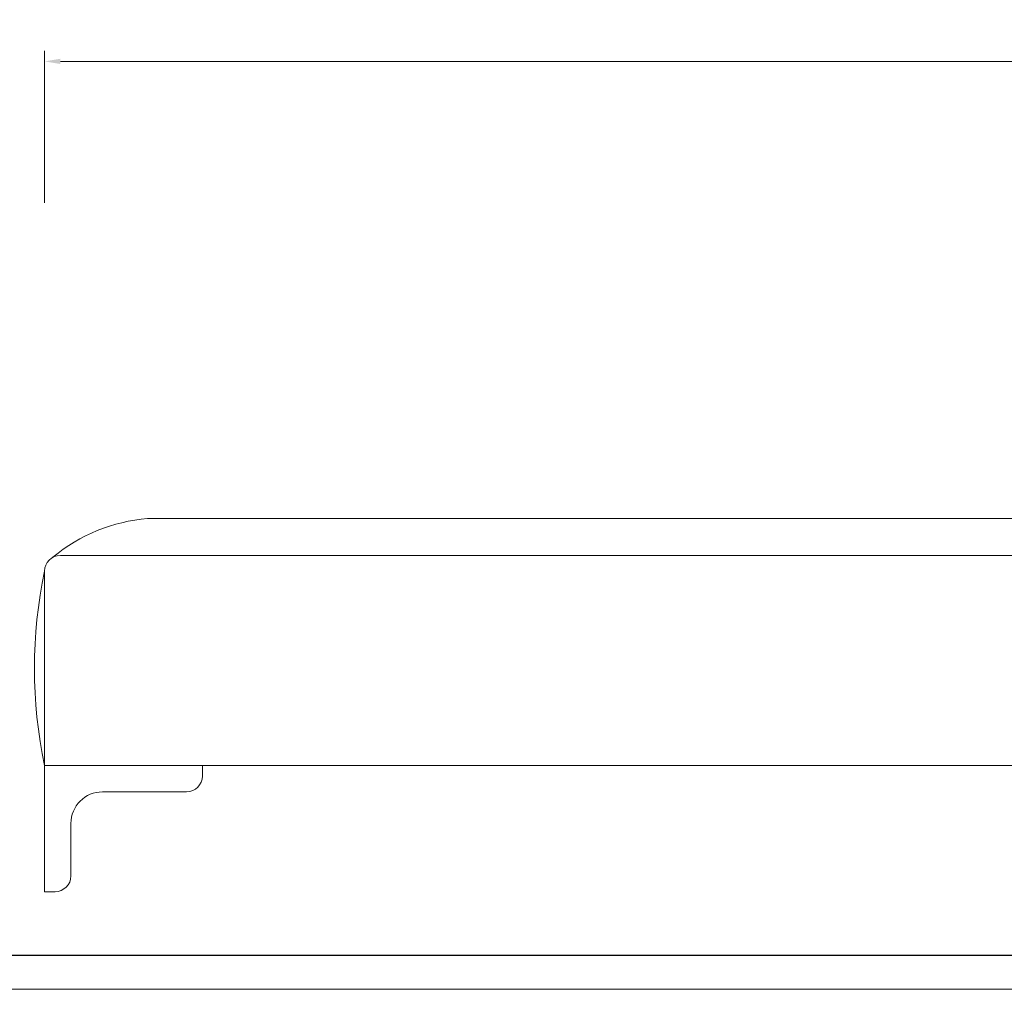
# Model space of a CAD drawing. Units: millimetres. Extents: x 24539 to 46999, y -81028 to -1717.
# Drawn here: x 43674 to 44610, y -68657 to -67734 of the extents above; entities that cross this region are included whole.
import ezdxf

# ---------------------------------------------------------------- set-up
doc = ezdxf.new("R2010")
doc.units = ezdxf.units.MM
doc.linetypes.add('实线', pattern=[0])
doc.layers.add('打印框', color=1, linetype='Continuous', lineweight=13)
doc.layers.add('轮廓线', color=7, linetype='Continuous', lineweight=25)
doc.styles.get("Standard").update_dxf_attribs({"font": 'txt.shx', "width": 0.5})
doc.dimstyles.new('ISO-30', dxfattribs={"dimtxt": 30, "dimasz": 15, "dimexe": 10, "dimexo": 5, "dimgap": 5, "dimtad": 2, "dimdec": 1, "dimdsep": 46, "dimtxsty": 'Standard', "dimcen": 12, "dimclrd": 6, "dimclre": 6, "dimclrt": 4, "dimadec": 1, "dimazin": 0, "dimtfac": 1, "dimtdec": 1, "dimtix": 1, "dimtmove": 0, "dimatfit": 2, "dimfxl": 50, "dimfxlon": 1, "dimlwd": 9, "dimlwe": 9, "dimarcsym": 0})

# ---------------------------------------------------------------- blocks, each defined once
blk = doc.blocks.new('*D135')
at = {"layer": 'Defpoints', "color": 0, "lineweight": 13}
for p in [(45697.4, -67774.1), (45697.4, -67885.29), (43697.4, -67913.62)]:
    blk.add_point(p, dxfattribs=at)
at = {"layer": '轮廓线', "color": 6, "linetype": '实线', "lineweight": 9}
for p, q in [((43697.4, -67908.62), (43697.4, -67764.1)), ((45697.4, -67880.29), (45697.4, -67764.1)), ((43712.4, -67774.1), (45682.4, -67774.1))]:
    blk.add_line(p, q, dxfattribs=at)
at = {"layer": '轮廓线', "color": 6, "lineweight": 13}
for points in [[(43712.4, -67771.6), (43712.4, -67776.6), (43697.4, -67774.1)], [(45682.4, -67771.6), (45682.4, -67776.6), (45697.4, -67774.1)]]:
    blk.add_solid(points, dxfattribs=at)
at = {"layer": '轮廓线', "color": 4, "lineweight": 13, "insert": (44697.4, -67754.1), "char_height": 30, "attachment_point": 5}
blk.add_mtext('2000', dxfattribs=at)
blk = doc.blocks.new('A3')
blk.add_line((30, -1395), (3750, -1395))
at = {"layer": '打印框'}
blk.add_line((0, -1425), (3780, -1425), dxfattribs=at)

msp = doc.modelspace()

# ---------------------------------------------------------------- linework, layer by layer
at = {"layer": '轮廓线', "lineweight": 13}
for p, q in [((43795.37, -68209.17), (45289.42, -68209.17)), ((43712.4, -68244.17), (45372.4, -68244.17)), ((43697.4, -68259.17), (43697.4, -68564.17)), ((43697.4, -68444.17), (45697.4, -68444.17)), ((43847.4, -68454.17), (43847.4, -68444.17)), ((43752.4, -68469.17), (43832.4, -68469.17)), ((43722.4, -68499.17), (43722.4, -68549.17)), ((43697.4, -68564.17), (43707.4, -68564.17)), ((43707.4, -68564.17), (43697.4, -68564.17))]:
    msp.add_line(p, q, dxfattribs=at)
for centre, radius, start, end in [((43808.39, -68369.66), 161.02, 94.63705, 129.7833), ((43712.4, -68259.17), 15, 90, 180), ((44131.66, -68351.67), 444, 167.97535, 192.02465), ((43832.4, -68454.17), 15, 270, 0), ((43752.4, -68499.17), 30, 90, 180), ((43707.4, -68549.17), 15, 270, 0)]:
    msp.add_arc(centre, radius, start, end, dxfattribs=at)

# ---------------------------------------------------------------- block references
at = {"layer": '轮廓线', "color": 0, "linetype": 'ByBlock', "lineweight": -3, "xscale": 1.085139908206329, "yscale": 1.085139908206329, "zscale": 1.085139908206329}
msp.add_blockref('A3', (42077.1, -67110.74, -9069.39), dxfattribs=at)

# ---------------------------------------------------------------- dimensions: what is measured, and where the dimension line sits
at = {"layer": '轮廓线', "lineweight": 13}
dim = msp.add_linear_dim(base=(45697.4, -67774.1), p1=(43697.4, -67913.62), p2=(45697.4, -67885.29), dimstyle='ISO-30', override={"dimfxl": 3, "dimfxlon": 0}, dxfattribs=at)
dim.commit()
dim.dimension.update_dxf_attribs({"geometry": '*D135', "text_midpoint": (44697.4, -67754.1)})

doc.saveas('drawing.dxf')
